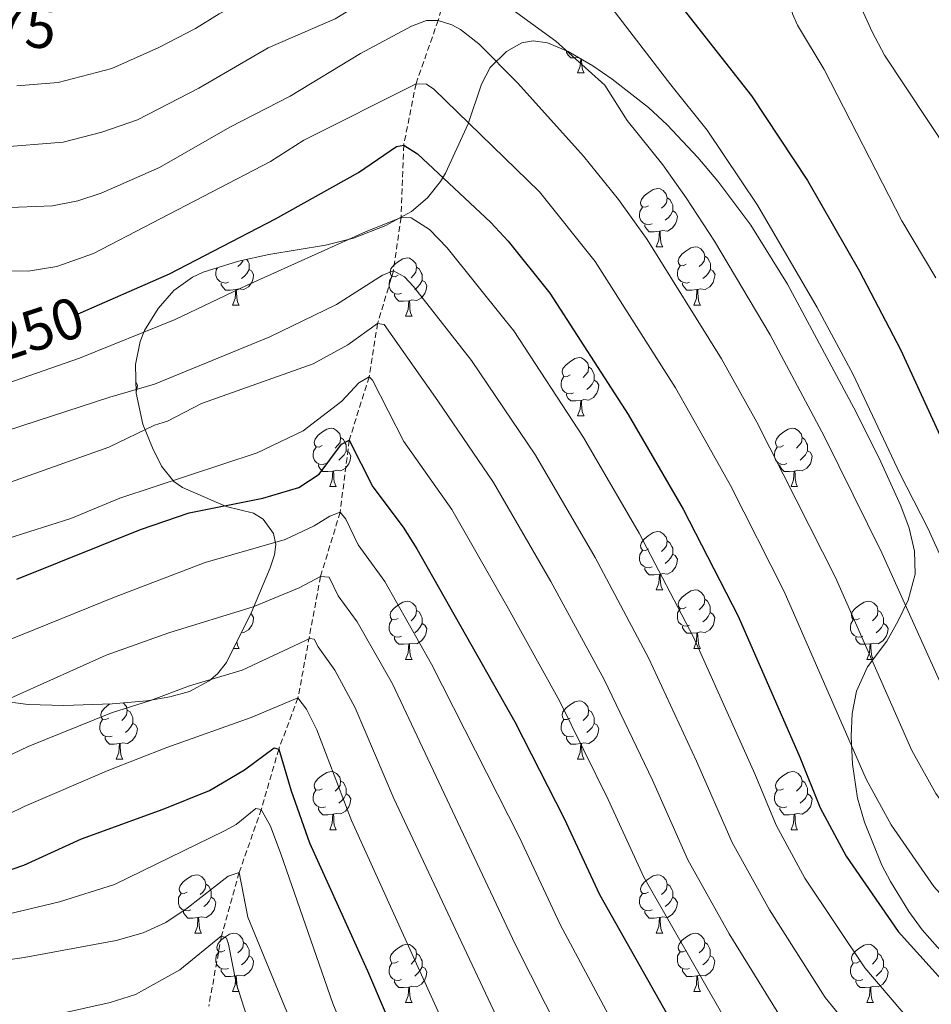
# Model space of a CAD drawing. Units: metres. Extents: x 664217 to 668743, y 4743878 to 4746955.
# Drawn here: x 665760 to 665917, y 4745198 to 4745367 of the extents above; entities that cross this region are included whole.
import ezdxf
from ezdxf.enums import TextEntityAlignment as Align

# ---------------------------------------------------------------- set-up
doc = ezdxf.new("R2010")
doc.units = ezdxf.units.M
doc.header["$MEASUREMENT"] = 0
doc.linetypes.add('TRAZOSX2', pattern=[1.5, 1, -0.5])
for name, color, linetype, lineweight in [('Level 11', 142, 'Continuous', 13), ('Level 35', 92, 'Continuous', 0), ('Level 36', 19, 'Continuous', 40), ('Level 4', 36, 'Continuous', 30), ('Level 41', 39, 'Continuous', 0), ('Level 5', 36, 'Continuous', 0)]:
    doc.layers.add(name, color=color, linetype=linetype, lineweight=lineweight)
doc.styles.add('Arial', font='ARIAL.TTF', dxfattribs={"height": 0.2})

msp = doc.modelspace()

# ---------------------------------------------------------------- linework, layer by layer
at = {"layer": 'Level 11', "color": 142, "linetype": 'TRAZOSX2', "lineweight": 13}
msp.add_polyline3d([(665872.22, 4745414.22, 1285.01), (665857.08, 4745409.8, 1280.01), (665846.16, 4745398.88, 1275.01), (665840.79, 4745387.44, 1270.01), (665835.24, 4745377.27, 1265.01), (665832.33, 4745366.8, 1260.01), (665828.53, 4745355.92, 1255.01), (665826.41, 4745345.38, 1250.01), (665825.96, 4745332.91, 1245.01), (665824.63, 4745323.76, 1240.01), (665821.92, 4745314.7, 1235.01), (665820.47, 4745305.51, 1230.01), (665817.04, 4745294.63, 1225.01), (665815.48, 4745282.25, 1220.01), (665812.11, 4745271.21, 1215.01), (665808.23, 4745250.33, 1205.01), (665804.92, 4745241.51, 1200.01), (665801.92, 4745231.17, 1195.01), (665798.11, 4745220.3, 1190.01), (665795.09, 4745209.45, 1185.01), (665792.89, 4745197.37, 1180.01)], dxfattribs=at)
at = {"layer": 'Level 35', "color": 92, "linetype": 'Continuous', "lineweight": 0, "ltscale": 0.5}
for points in [[(665823.34, 4745331.56, 1250.18), (665827.73, 4745333.98, 1251.21), (665830.52, 4745336.29, 1252.97), (665832.74, 4745339.09, 1254.9), (665833.61, 4745340.56, 1255.59), (665837.52, 4745349, 1258.56), (665839.8, 4745355.87, 1262.03), (665841.26, 4745358.7, 1263.01), (665844.08, 4745361.47, 1263.83), (665846.72, 4745362.94, 1264.65), (665848.66, 4745363.3, 1265.26), (665851.16, 4745362.93, 1266.04), (665854.68, 4745361.47, 1267.08), (665858.92, 4745359.01, 1268.16), (665862.26, 4745356.7, 1268.6), (665868.53, 4745351.84, 1268.94), (665871.7, 4745348.84, 1269.96), (665876.97, 4745343.23, 1272.31), (665880.45, 4745339.14, 1272.9), (665886.08, 4745331.6, 1272.85), (665892.38, 4745321.46, 1271.72), (665903.81, 4745300.19, 1272.35), (665908.16, 4745291.54, 1271.92), (665911.87, 4745283.35, 1270.7), (665913.32, 4745279.54, 1270.3), (665914.25, 4745275.55, 1269.93), (665914.35, 4745271.6, 1269.52), (665913.14, 4745267.14, 1268.79), (665911.43, 4745263.56, 1267.87), (665909.47, 4745260.11, 1266.69), (665906.18, 4745255.67, 1264.46), (665904.29, 4745251.48, 1263.14), (665903.53, 4745247.64, 1262.2), (665903.34, 4745243.77, 1261.31), (665903.56, 4745238.96, 1260.24), (665904.46, 4745233.13, 1259.07), (665905.64, 4745228.97, 1258.49)], [(665750.04, 4745250.74, 1218.43), (665761.85, 4745249.21, 1216.83), (665767.95, 4745249.04, 1216.27), (665776.29, 4745249.3, 1215.75), (665782.25, 4745249.85, 1215.36), (665786.2, 4745250.54, 1215.28), (665789.59, 4745251.45, 1215.63), (665792.96, 4745253.25, 1217.05), (665794.4, 4745254.5, 1217.87), (665795.94, 4745256.45, 1218.72), (665800.3, 4745265.2, 1220.83), (665803.47, 4745272.69, 1224.43), (665804.19, 4745274.91, 1225.5), (665804.41, 4745276.71, 1226.26), (665804.03, 4745278.59, 1227.02), (665802.27, 4745281.09, 1228.18), (665800.58, 4745282.1, 1229.04), (665795.9, 4745283.24, 1231.57), (665788.38, 4745286.49, 1234.82), (665786.88, 4745287.54, 1235.75), (665784.77, 4745290.17, 1237.85), (665783.22, 4745293.32, 1239.96), (665781.58, 4745297.39, 1242.18), (665780.38, 4745302.71, 1244.58), (665780.28, 4745307.65, 1246.06), (665781.1, 4745311.58, 1246.75), (665781.86, 4745313.51, 1246.97), (665784.19, 4745317.3, 1247.2), (665786.91, 4745320.36, 1247.35), (665790.12, 4745322.68, 1247.48), (665791.94, 4745323.54, 1247.53), (665798, 4745325.39, 1247.57), (665803.23, 4745326.55, 1247.68), (665812.98, 4745328.14, 1249.23), (665817.78, 4745329.36, 1249.75), (665823.34, 4745331.56, 1250.18)], [(665905.64, 4745228.97, 1258.49), (665908.64, 4745221.58, 1258.64), (665910.13, 4745218.78, 1258.56), (665913.26, 4745213.64, 1257.69), (665915.57, 4745210.46, 1257.04), (665918.18, 4745207.47, 1256.72), (665926.92, 4745199.11, 1256.7), (665939.93, 4745187.89, 1256.83)]]:
    msp.add_polyline3d(points, dxfattribs=at)
at = {"layer": 'Level 36', "color": 92, "linetype": 'Continuous', "lineweight": 0}
for points in [[(665856.46, 4745360.43), (665855.98, 4745360.39), (665855.13, 4745360.39), (665854.71, 4745360.82), (665854.39, 4745361.29), (665854.39, 4745361.59)], [(665856.32, 4745357.79), (665856.76, 4745358.95), (665856.85, 4745360.21)], [(665857, 4745360.12), (665857.01, 4745359.89), (665857.05, 4745359.2), (665857.12, 4745358.59), (665857.23, 4745358.19), (665857.45, 4745357.79)], [(665856.32, 4745357.79), (665857.45, 4745357.79)], [(665868.52, 4745334.94), (665868, 4745334.67), (665867.46, 4745334.73), (665867.2, 4745335.1), (665867.14, 4745335.52), (665867.3, 4745336.04), (665867.78, 4745336.64), (665868.42, 4745337.17), (665869.32, 4745337.75), (665870.06, 4745337.91), (665870.49, 4745337.86), (665871.02, 4745337.54), (665871.55, 4745336.96), (665871.71, 4745336.32), (665871.6, 4745335.47), (665871.18, 4745334.94), (665870.76, 4745334.51)], [(665871.71, 4745336.32), (665872.18, 4745336), (665872.5, 4745335.36), (665872.66, 4745335.04), (665872.66, 4745334.46), (665872.66, 4745334.04), (665872.29, 4745333.35), (665871.87, 4745332.87), (665871.39, 4745332.45)], [(665869.11, 4745331.86), (665868.68, 4745331.7), (665868.1, 4745331.76), (665867.62, 4745331.97), (665867.2, 4745332.39), (665866.98, 4745332.98), (665866.98, 4745333.4), (665867.04, 4745333.98), (665867.46, 4745334.67)], [(665872.66, 4745334.04), (665873.12, 4745333.79), (665873.46, 4745333.17), (665873.35, 4745332.45), (665873.14, 4745331.81), (665872.56, 4745331.07), (665871.76, 4745330.59), (665870.91, 4745330.69), (665870.48, 4745330.56)], [(665870.37, 4745330.56), (665869.48, 4745330.48), (665868.64, 4745330.48), (665868.21, 4745330.91), (665867.89, 4745331.38), (665867.89, 4745331.7)], [(665869.82, 4745327.88), (665870.26, 4745329.04), (665870.37, 4745330.56), (665870.48, 4745330.56), (665870.52, 4745329.98), (665870.55, 4745329.29), (665870.62, 4745328.68), (665870.74, 4745328.28), (665870.95, 4745327.88)], [(665869.82, 4745327.88), (665870.95, 4745327.88)], [(665875, 4745324.9), (665874.47, 4745324.64), (665873.94, 4745324.69), (665873.68, 4745325.06), (665873.62, 4745325.49), (665873.78, 4745326.01), (665874.26, 4745326.6), (665874.9, 4745327.13), (665875.8, 4745327.72), (665876.54, 4745327.88), (665876.96, 4745327.82), (665877.5, 4745327.51), (665878.02, 4745326.92), (665878.18, 4745326.28), (665878.08, 4745325.43), (665877.65, 4745324.9), (665877.23, 4745324.48)], [(665878.18, 4745326.28), (665878.66, 4745325.97), (665878.98, 4745325.33), (665879.14, 4745325.01), (665879.14, 4745324.43), (665879.14, 4745324), (665878.76, 4745323.31), (665878.34, 4745322.83), (665877.86, 4745322.41)], [(665798.76, 4745325.56), (665798.75, 4745325.43), (665798.32, 4745324.9), (665797.9, 4745324.48)], [(665799.46, 4745325.72), (665799.65, 4745325.33), (665799.81, 4745325.01), (665799.81, 4745324.43), (665799.81, 4745324), (665799.44, 4745323.31), (665799.02, 4745322.83), (665798.54, 4745322.41)], [(665825.44, 4745323), (665824.92, 4745322.73), (665824.38, 4745322.79), (665824.12, 4745323.16), (665824.06, 4745323.58), (665824.22, 4745324.1), (665824.7, 4745324.7), (665825.34, 4745325.23), (665826.24, 4745325.81), (665826.98, 4745325.97), (665827.41, 4745325.92), (665827.94, 4745325.6), (665828.47, 4745325.02), (665828.63, 4745324.38), (665828.52, 4745323.53), (665828.1, 4745323), (665827.68, 4745322.57)], [(665875.58, 4745321.82), (665875.16, 4745321.66), (665874.58, 4745321.72), (665874.1, 4745321.93), (665873.68, 4745322.36), (665873.46, 4745322.94), (665873.46, 4745323.36), (665873.52, 4745323.95), (665873.94, 4745324.64)], [(665796.26, 4745321.82), (665795.83, 4745321.66), (665795.25, 4745321.72), (665794.77, 4745321.93), (665794.35, 4745322.36), (665794.13, 4745322.94), (665794.13, 4745323.36), (665794.19, 4745323.95), (665794.4, 4745324.29)], [(665799.81, 4745324), (665800.26, 4745323.75), (665800.61, 4745323.14), (665800.5, 4745322.41), (665800.29, 4745321.77), (665799.7, 4745321.03), (665798.91, 4745320.55), (665798.06, 4745320.66), (665797.63, 4745320.53)], [(665828.63, 4745324.38), (665829.1, 4745324.06), (665829.42, 4745323.42), (665829.58, 4745323.1), (665829.58, 4745322.52), (665829.58, 4745322.1), (665829.21, 4745321.41), (665828.79, 4745320.93), (665828.31, 4745320.51)], [(665879.14, 4745324), (665879.59, 4745323.75), (665879.94, 4745323.14), (665879.82, 4745322.41), (665879.62, 4745321.77), (665879.03, 4745321.03), (665878.24, 4745320.55), (665877.38, 4745320.66), (665876.96, 4745320.53)], [(665797.52, 4745320.53), (665796.63, 4745320.44), (665795.78, 4745320.44), (665795.36, 4745320.87), (665795.04, 4745321.35), (665795.04, 4745321.66)], [(665826.03, 4745319.92), (665825.6, 4745319.76), (665825.02, 4745319.82), (665824.54, 4745320.03), (665824.12, 4745320.45), (665823.9, 4745321.04), (665823.9, 4745321.46), (665823.96, 4745322.04), (665824.38, 4745322.73)], [(665829.58, 4745322.1), (665830.04, 4745321.85), (665830.38, 4745321.23), (665830.27, 4745320.51), (665830.06, 4745319.87), (665829.48, 4745319.13), (665828.68, 4745318.65), (665827.83, 4745318.75), (665827.4, 4745318.62)], [(665876.84, 4745320.53), (665875.96, 4745320.44), (665875.11, 4745320.44), (665874.68, 4745320.87), (665874.36, 4745321.35), (665874.36, 4745321.66)], [(665796.97, 4745317.84), (665797.41, 4745319), (665797.52, 4745320.53), (665797.63, 4745320.53), (665797.66, 4745319.94), (665797.7, 4745319.26), (665797.77, 4745318.64), (665797.88, 4745318.24), (665798.1, 4745317.84)], [(665827.29, 4745318.62), (665826.4, 4745318.54), (665825.56, 4745318.54), (665825.13, 4745318.97), (665824.81, 4745319.44), (665824.81, 4745319.76)], [(665876.3, 4745317.84), (665876.74, 4745319), (665876.84, 4745320.53), (665876.96, 4745320.53), (665876.99, 4745319.94), (665877.02, 4745319.26), (665877.1, 4745318.64), (665877.21, 4745318.24), (665877.42, 4745317.84)], [(665796.97, 4745317.84), (665798.1, 4745317.84)], [(665826.74, 4745315.94), (665827.18, 4745317.1), (665827.29, 4745318.62), (665827.4, 4745318.62), (665827.44, 4745318.04), (665827.47, 4745317.35), (665827.54, 4745316.74), (665827.66, 4745316.34), (665827.87, 4745315.94)], [(665876.3, 4745317.84), (665877.42, 4745317.84)], [(665826.74, 4745315.94), (665827.87, 4745315.94)], [(665855.02, 4745305.86), (665854.49, 4745305.59), (665853.96, 4745305.64), (665853.7, 4745306.02), (665853.64, 4745306.44), (665853.8, 4745306.96), (665854.28, 4745307.56), (665854.92, 4745308.08), (665855.82, 4745308.67), (665856.56, 4745308.83), (665856.99, 4745308.78), (665857.52, 4745308.46), (665858.05, 4745307.88), (665858.21, 4745307.24), (665858.1, 4745306.38), (665857.67, 4745305.86), (665857.25, 4745305.43)], [(665858.21, 4745307.24), (665858.68, 4745306.92), (665859, 4745306.28), (665859.16, 4745305.96), (665859.16, 4745305.38), (665859.16, 4745304.96), (665858.79, 4745304.26), (665858.37, 4745303.78), (665857.89, 4745303.36)], [(665780.34, 4745304.6), (665780.63, 4745304.09), (665780.52, 4745303.37), (665780.38, 4745302.93)], [(665855.61, 4745302.78), (665855.18, 4745302.62), (665854.6, 4745302.68), (665854.12, 4745302.88), (665853.7, 4745303.31), (665853.48, 4745303.9), (665853.48, 4745304.32), (665853.54, 4745304.9), (665853.96, 4745305.59)], [(665859.16, 4745304.96), (665859.61, 4745304.7), (665859.96, 4745304.09), (665859.85, 4745303.36), (665859.64, 4745302.72), (665859.05, 4745301.98), (665858.26, 4745301.5), (665857.41, 4745301.61), (665856.98, 4745301.48)], [(665856.87, 4745301.48), (665855.98, 4745301.4), (665855.13, 4745301.4), (665854.71, 4745301.82), (665854.39, 4745302.3), (665854.39, 4745302.62)], [(665856.32, 4745298.8), (665856.76, 4745299.96), (665856.87, 4745301.48), (665856.98, 4745301.48), (665857.01, 4745300.9), (665857.05, 4745300.21), (665857.12, 4745299.6), (665857.23, 4745299.2), (665857.45, 4745298.8)], [(665856.32, 4745298.8), (665857.45, 4745298.8)], [(665812.39, 4745293.72), (665811.86, 4745293.45), (665811.33, 4745293.51), (665811.06, 4745293.88), (665811.01, 4745294.3), (665811.17, 4745294.82), (665811.65, 4745295.42), (665812.28, 4745295.95), (665813.18, 4745296.53), (665813.93, 4745296.69), (665814.35, 4745296.64), (665814.88, 4745296.32), (665815.41, 4745295.74), (665815.57, 4745295.1), (665815.46, 4745294.25), (665815.04, 4745293.72), (665814.62, 4745293.29)], [(665891.71, 4745293.72), (665891.18, 4745293.45), (665890.65, 4745293.5), (665890.39, 4745293.88), (665890.33, 4745294.3), (665890.49, 4745294.82), (665890.97, 4745295.42), (665891.61, 4745295.94), (665892.51, 4745296.53), (665893.25, 4745296.69), (665893.68, 4745296.64), (665894.21, 4745296.32), (665894.74, 4745295.74), (665894.9, 4745295.1), (665894.79, 4745294.24), (665894.36, 4745293.72), (665893.94, 4745293.29)], [(665815.57, 4745295.1), (665816.05, 4745294.78), (665816.36, 4745294.14), (665816.52, 4745293.82), (665816.52, 4745293.24), (665816.52, 4745292.82), (665816.15, 4745292.13), (665815.73, 4745291.65), (665815.25, 4745291.23)], [(665894.9, 4745295.1), (665895.37, 4745294.78), (665895.69, 4745294.14), (665895.85, 4745293.82), (665895.85, 4745293.24), (665895.85, 4745292.82), (665895.48, 4745292.12), (665895.06, 4745291.64), (665894.58, 4745291.22)], [(665812.97, 4745290.64), (665812.55, 4745290.48), (665811.96, 4745290.54), (665811.49, 4745290.75), (665811.06, 4745291.17), (665810.85, 4745291.76), (665810.85, 4745292.18), (665810.9, 4745292.76), (665811.33, 4745293.45)], [(665816.52, 4745292.82), (665816.98, 4745292.57), (665817.32, 4745291.95), (665817.21, 4745291.23), (665817, 4745290.59), (665816.42, 4745289.85), (665815.62, 4745289.37), (665814.77, 4745289.47), (665814.34, 4745289.34)], [(665892.3, 4745290.64), (665891.87, 4745290.48), (665891.29, 4745290.54), (665890.81, 4745290.74), (665890.39, 4745291.17), (665890.17, 4745291.76), (665890.17, 4745292.18), (665890.23, 4745292.76), (665890.65, 4745293.45)], [(665895.85, 4745292.82), (665896.3, 4745292.56), (665896.65, 4745291.95), (665896.54, 4745291.22), (665896.33, 4745290.58), (665895.74, 4745289.84), (665894.95, 4745289.36), (665894.1, 4745289.47), (665893.67, 4745289.34)], [(665814.23, 4745289.34), (665813.34, 4745289.26), (665812.5, 4745289.26), (665812.07, 4745289.69), (665811.75, 4745290.16), (665811.75, 4745290.48)], [(665813.69, 4745286.66), (665814.12, 4745287.82), (665814.23, 4745289.34), (665814.34, 4745289.34), (665814.38, 4745288.76), (665814.41, 4745288.07), (665814.48, 4745287.46), (665814.6, 4745287.06), (665814.81, 4745286.66)], [(665893.56, 4745289.34), (665892.67, 4745289.26), (665891.82, 4745289.26), (665891.4, 4745289.68), (665891.08, 4745290.16), (665891.08, 4745290.48)], [(665893.01, 4745286.66), (665893.45, 4745287.82), (665893.56, 4745289.34), (665893.67, 4745289.34), (665893.7, 4745288.76), (665893.74, 4745288.07), (665893.81, 4745287.46), (665893.92, 4745287.06), (665894.14, 4745286.66)], [(665813.69, 4745286.66), (665814.81, 4745286.66)], [(665893.01, 4745286.66), (665894.14, 4745286.66)], [(665868.52, 4745275.95), (665867.99, 4745275.68), (665867.46, 4745275.74), (665867.2, 4745276.11), (665867.14, 4745276.53), (665867.3, 4745277.05), (665867.78, 4745277.65), (665868.42, 4745278.18), (665869.32, 4745278.76), (665870.06, 4745278.92), (665870.49, 4745278.87), (665871.02, 4745278.55), (665871.55, 4745277.97), (665871.71, 4745277.33), (665871.6, 4745276.48), (665871.17, 4745275.95), (665870.75, 4745275.52)], [(665871.71, 4745277.33), (665872.18, 4745277.01), (665872.5, 4745276.37), (665872.66, 4745276.05), (665872.66, 4745275.47), (665872.66, 4745275.05), (665872.29, 4745274.36), (665871.87, 4745273.88), (665871.39, 4745273.46)], [(665869.11, 4745272.87), (665868.68, 4745272.71), (665868.1, 4745272.77), (665867.62, 4745272.98), (665867.2, 4745273.4), (665866.98, 4745273.99), (665866.98, 4745274.41), (665867.04, 4745274.99), (665867.46, 4745275.68)], [(665872.66, 4745275.05), (665873.11, 4745274.8), (665873.46, 4745274.18), (665873.35, 4745273.46), (665873.14, 4745272.82), (665872.55, 4745272.08), (665871.76, 4745271.6), (665870.91, 4745271.7), (665870.48, 4745271.57)], [(665870.37, 4745271.57), (665869.48, 4745271.49), (665868.63, 4745271.49), (665868.21, 4745271.92), (665867.89, 4745272.39), (665867.89, 4745272.71)], [(665869.82, 4745268.89), (665870.26, 4745270.05), (665870.37, 4745271.57), (665870.48, 4745271.57), (665870.51, 4745270.99), (665870.55, 4745270.3), (665870.62, 4745269.69), (665870.73, 4745269.29), (665870.95, 4745268.89)], [(665869.82, 4745268.89), (665870.95, 4745268.89)], [(665875, 4745265.91), (665874.47, 4745265.65), (665873.94, 4745265.7), (665873.67, 4745266.07), (665873.62, 4745266.5), (665873.78, 4745267.02), (665874.26, 4745267.61), (665874.89, 4745268.14), (665875.79, 4745268.73), (665876.54, 4745268.89), (665876.96, 4745268.83), (665877.49, 4745268.52), (665878.02, 4745267.93), (665878.18, 4745267.29), (665878.07, 4745266.44), (665877.65, 4745265.91), (665877.23, 4745265.49)], [(665825.44, 4745264.01), (665824.91, 4745263.74), (665824.38, 4745263.8), (665824.12, 4745264.17), (665824.06, 4745264.59), (665824.22, 4745265.11), (665824.7, 4745265.71), (665825.34, 4745266.24), (665826.24, 4745266.82), (665826.98, 4745266.98), (665827.41, 4745266.93), (665827.94, 4745266.61), (665828.47, 4745266.03), (665828.63, 4745265.39), (665828.52, 4745264.54), (665828.09, 4745264.01), (665827.67, 4745263.58)], [(665878.18, 4745267.29), (665878.66, 4745266.98), (665878.97, 4745266.34), (665879.13, 4745266.02), (665879.13, 4745265.44), (665879.13, 4745265.01), (665878.76, 4745264.32), (665878.34, 4745263.84), (665877.86, 4745263.42)], [(665904.77, 4745264.01), (665904.24, 4745263.74), (665903.71, 4745263.8), (665903.45, 4745264.17), (665903.39, 4745264.59), (665903.55, 4745265.11), (665904.03, 4745265.71), (665904.67, 4745266.24), (665905.57, 4745266.82), (665906.31, 4745266.98), (665906.74, 4745266.93), (665907.27, 4745266.61), (665907.8, 4745266.03), (665907.96, 4745265.39), (665907.85, 4745264.54), (665907.42, 4745264.01), (665907, 4745263.58)], [(665828.63, 4745265.39), (665829.1, 4745265.07), (665829.42, 4745264.43), (665829.58, 4745264.11), (665829.58, 4745263.53), (665829.58, 4745263.11), (665829.21, 4745262.42), (665828.79, 4745261.94), (665828.31, 4745261.52)], [(665875.58, 4745262.83), (665875.16, 4745262.67), (665874.57, 4745262.73), (665874.1, 4745262.94), (665873.67, 4745263.37), (665873.46, 4745263.95), (665873.46, 4745264.37), (665873.51, 4745264.96), (665873.94, 4745265.65)], [(665907.96, 4745265.39), (665908.43, 4745265.07), (665908.75, 4745264.43), (665908.91, 4745264.11), (665908.91, 4745263.53), (665908.91, 4745263.11), (665908.54, 4745262.42), (665908.12, 4745261.94), (665907.64, 4745261.52)], [(665800.12, 4745264.84), (665800.26, 4745264.76), (665800.61, 4745264.15), (665800.5, 4745263.42), (665800.29, 4745262.78), (665799.7, 4745262.04), (665798.91, 4745261.56), (665798.51, 4745261.61)], [(665826.03, 4745260.93), (665825.6, 4745260.77), (665825.02, 4745260.83), (665824.54, 4745261.04), (665824.12, 4745261.46), (665823.9, 4745262.05), (665823.9, 4745262.47), (665823.96, 4745263.05), (665824.38, 4745263.74)], [(665879.13, 4745265.01), (665879.59, 4745264.76), (665879.93, 4745264.15), (665879.82, 4745263.42), (665879.61, 4745262.78), (665879.03, 4745262.04), (665878.23, 4745261.56), (665877.38, 4745261.67), (665876.95, 4745261.54)], [(665905.36, 4745260.93), (665904.93, 4745260.77), (665904.35, 4745260.83), (665903.87, 4745261.04), (665903.45, 4745261.46), (665903.23, 4745262.05), (665903.23, 4745262.47), (665903.29, 4745263.05), (665903.71, 4745263.74)], [(665829.58, 4745263.11), (665830.03, 4745262.86), (665830.38, 4745262.24), (665830.27, 4745261.52), (665830.06, 4745260.88), (665829.47, 4745260.14), (665828.68, 4745259.66), (665827.83, 4745259.76), (665827.4, 4745259.63)], [(665876.84, 4745261.54), (665875.95, 4745261.45), (665875.11, 4745261.45), (665874.68, 4745261.88), (665874.36, 4745262.36), (665874.36, 4745262.67)], [(665908.91, 4745263.11), (665909.36, 4745262.86), (665909.71, 4745262.24), (665909.6, 4745261.52), (665909.39, 4745260.88), (665908.8, 4745260.14), (665908.01, 4745259.66), (665907.16, 4745259.76), (665906.73, 4745259.63)], [(665827.29, 4745259.63), (665826.4, 4745259.55), (665825.55, 4745259.55), (665825.13, 4745259.98), (665824.81, 4745260.45), (665824.81, 4745260.77)], [(665876.3, 4745258.85), (665876.73, 4745260.01), (665876.84, 4745261.54), (665876.95, 4745261.54), (665876.99, 4745260.95), (665877.02, 4745260.27), (665877.09, 4745259.65), (665877.21, 4745259.25), (665877.42, 4745258.85)], [(665906.62, 4745259.63), (665905.73, 4745259.55), (665904.88, 4745259.55), (665904.46, 4745259.98), (665904.14, 4745260.45), (665904.14, 4745260.77)], [(665797.14, 4745258.85), (665798.1, 4745258.85)], [(665797.72, 4745260.03), (665797.77, 4745259.65), (665797.88, 4745259.25), (665798.1, 4745258.85)], [(665826.74, 4745256.95), (665827.18, 4745258.11), (665827.29, 4745259.63), (665827.4, 4745259.63), (665827.43, 4745259.05), (665827.47, 4745258.36), (665827.54, 4745257.75), (665827.65, 4745257.35), (665827.87, 4745256.95)], [(665876.3, 4745258.85), (665877.42, 4745258.85)], [(665906.07, 4745256.95), (665906.51, 4745258.11), (665906.62, 4745259.63), (665906.73, 4745259.63), (665906.76, 4745259.05), (665906.8, 4745258.36), (665906.87, 4745257.75), (665906.98, 4745257.35), (665907.17, 4745257)], [(665826.74, 4745256.95), (665827.87, 4745256.95)], [(665906.07, 4745256.95), (665907.13, 4745256.95)], [(665775.69, 4745246.86), (665775.16, 4745246.6), (665774.63, 4745246.66), (665774.37, 4745247.02), (665774.31, 4745247.45), (665774.47, 4745247.97), (665774.95, 4745248.56), (665775.59, 4745249.1), (665775.89, 4745249.29)], [(665778.18, 4745249.48), (665778.19, 4745249.47), (665778.72, 4745248.88), (665778.88, 4745248.24), (665778.77, 4745247.4), (665778.34, 4745246.86), (665777.92, 4745246.44)], [(665855.02, 4745246.86), (665854.49, 4745246.6), (665853.96, 4745246.65), (665853.7, 4745247.02), (665853.64, 4745247.45), (665853.8, 4745247.97), (665854.28, 4745248.56), (665854.92, 4745249.09), (665855.82, 4745249.68), (665856.56, 4745249.84), (665856.99, 4745249.78), (665857.52, 4745249.47), (665858.05, 4745248.88), (665858.21, 4745248.24), (665858.1, 4745247.39), (665857.67, 4745246.86), (665857.25, 4745246.44)], [(665776.28, 4745243.78), (665775.85, 4745243.62), (665775.27, 4745243.68), (665774.79, 4745243.9), (665774.37, 4745244.32), (665774.15, 4745244.9), (665774.15, 4745245.32), (665774.21, 4745245.91), (665774.63, 4745246.6)], [(665778.88, 4745248.24), (665779.35, 4745247.93), (665779.67, 4745247.29), (665779.83, 4745246.97), (665779.83, 4745246.39), (665779.83, 4745245.96), (665779.46, 4745245.28), (665779.04, 4745244.8), (665778.56, 4745244.38)], [(665855.61, 4745243.78), (665855.18, 4745243.62), (665854.6, 4745243.68), (665854.12, 4745243.89), (665853.7, 4745244.32), (665853.48, 4745244.9), (665853.48, 4745245.32), (665853.54, 4745245.91), (665853.96, 4745246.6)], [(665858.21, 4745248.24), (665858.68, 4745247.93), (665859, 4745247.29), (665859.16, 4745246.97), (665859.16, 4745246.39), (665859.16, 4745245.96), (665858.79, 4745245.27), (665858.37, 4745244.79), (665857.89, 4745244.37)], [(665779.83, 4745245.96), (665780.28, 4745245.72), (665780.63, 4745245.1), (665780.52, 4745244.38), (665780.31, 4745243.74), (665779.72, 4745243), (665778.93, 4745242.52), (665778.08, 4745242.62), (665777.65, 4745242.49)], [(665859.16, 4745245.96), (665859.61, 4745245.71), (665859.96, 4745245.1), (665859.85, 4745244.37), (665859.64, 4745243.73), (665859.05, 4745242.99), (665858.26, 4745242.51), (665857.41, 4745242.62), (665856.98, 4745242.49)], [(665777.54, 4745242.49), (665776.65, 4745242.4), (665775.8, 4745242.4), (665775.38, 4745242.84), (665775.06, 4745243.31), (665775.06, 4745243.62)], [(665856.87, 4745242.49), (665855.98, 4745242.4), (665855.13, 4745242.4), (665854.71, 4745242.83), (665854.39, 4745243.31), (665854.39, 4745243.62)], [(665776.99, 4745239.8), (665777.43, 4745240.96), (665777.54, 4745242.49), (665777.65, 4745242.49), (665777.68, 4745241.9), (665777.72, 4745241.22), (665777.79, 4745240.6), (665777.9, 4745240.2), (665778.12, 4745239.8)], [(665856.32, 4745239.8), (665856.76, 4745240.96), (665856.87, 4745242.49), (665856.98, 4745242.49), (665857.01, 4745241.9), (665857.05, 4745241.22), (665857.12, 4745240.6), (665857.23, 4745240.2), (665857.45, 4745239.8)], [(665776.99, 4745239.8), (665778.12, 4745239.8)], [(665856.32, 4745239.8), (665857.45, 4745239.8)], [(665812.38, 4745234.72), (665811.86, 4745234.46), (665811.32, 4745234.52), (665811.06, 4745234.88), (665811, 4745235.31), (665811.16, 4745235.83), (665811.64, 4745236.42), (665812.28, 4745236.96), (665813.18, 4745237.54), (665813.92, 4745237.7), (665814.35, 4745237.64), (665814.88, 4745237.33), (665815.41, 4745236.74), (665815.57, 4745236.1), (665815.46, 4745235.26), (665815.04, 4745234.72), (665814.62, 4745234.3)], [(665891.71, 4745234.72), (665891.18, 4745234.46), (665890.65, 4745234.51), (665890.39, 4745234.88), (665890.33, 4745235.31), (665890.49, 4745235.83), (665890.97, 4745236.42), (665891.61, 4745236.95), (665892.51, 4745237.54), (665893.25, 4745237.7), (665893.68, 4745237.64), (665894.21, 4745237.33), (665894.74, 4745236.74), (665894.9, 4745236.1), (665894.79, 4745235.25), (665894.36, 4745234.72), (665893.94, 4745234.3)], [(665815.57, 4745236.1), (665816.04, 4745235.79), (665816.36, 4745235.15), (665816.52, 4745234.83), (665816.52, 4745234.25), (665816.52, 4745233.82), (665816.15, 4745233.14), (665815.73, 4745232.66), (665815.25, 4745232.24)], [(665894.9, 4745236.1), (665895.37, 4745235.79), (665895.69, 4745235.15), (665895.85, 4745234.83), (665895.85, 4745234.25), (665895.85, 4745233.82), (665895.48, 4745233.13), (665895.06, 4745232.65), (665894.58, 4745232.23)], [(665812.97, 4745231.64), (665812.54, 4745231.48), (665811.96, 4745231.54), (665811.48, 4745231.76), (665811.06, 4745232.18), (665810.84, 4745232.76), (665810.84, 4745233.18), (665810.9, 4745233.77), (665811.32, 4745234.46)], [(665816.52, 4745233.82), (665816.98, 4745233.58), (665817.32, 4745232.96), (665817.21, 4745232.24), (665817, 4745231.6), (665816.42, 4745230.86), (665815.62, 4745230.38), (665814.77, 4745230.48), (665814.34, 4745230.35)], [(665892.3, 4745231.64), (665891.87, 4745231.48), (665891.29, 4745231.54), (665890.81, 4745231.75), (665890.39, 4745232.18), (665890.17, 4745232.76), (665890.17, 4745233.18), (665890.23, 4745233.77), (665890.65, 4745234.46)], [(665895.85, 4745233.82), (665896.3, 4745233.57), (665896.65, 4745232.96), (665896.54, 4745232.23), (665896.33, 4745231.59), (665895.74, 4745230.85), (665894.95, 4745230.37), (665894.1, 4745230.48), (665893.67, 4745230.35)], [(665814.23, 4745230.35), (665813.34, 4745230.26), (665812.5, 4745230.26), (665812.07, 4745230.7), (665811.75, 4745231.17), (665811.75, 4745231.48)], [(665893.56, 4745230.35), (665892.67, 4745230.26), (665891.82, 4745230.26), (665891.4, 4745230.69), (665891.08, 4745231.17), (665891.08, 4745231.48)], [(665813.68, 4745227.66), (665814.12, 4745228.82), (665814.23, 4745230.35), (665814.34, 4745230.35), (665814.38, 4745229.76), (665814.41, 4745229.08), (665814.48, 4745228.46), (665814.6, 4745228.06), (665814.81, 4745227.66)], [(665893.01, 4745227.66), (665893.45, 4745228.82), (665893.56, 4745230.35), (665893.67, 4745230.35), (665893.7, 4745229.76), (665893.74, 4745229.08), (665893.81, 4745228.46), (665893.92, 4745228.06), (665894.14, 4745227.66)], [(665813.68, 4745227.66), (665814.81, 4745227.66)], [(665893.01, 4745227.66), (665894.14, 4745227.66)], [(665789.2, 4745216.96), (665788.67, 4745216.69), (665788.14, 4745216.75), (665787.87, 4745217.12), (665787.82, 4745217.54), (665787.98, 4745218.06), (665788.46, 4745218.66), (665789.09, 4745219.19), (665789.99, 4745219.77), (665790.74, 4745219.93), (665791.16, 4745219.88), (665791.69, 4745219.56), (665792.22, 4745218.98), (665792.38, 4745218.34), (665792.27, 4745217.49), (665791.85, 4745216.96), (665791.43, 4745216.53)], [(665868.52, 4745216.96), (665867.99, 4745216.69), (665867.46, 4745216.74), (665867.2, 4745217.12), (665867.14, 4745217.54), (665867.3, 4745218.06), (665867.78, 4745218.66), (665868.42, 4745219.18), (665869.32, 4745219.77), (665870.06, 4745219.93), (665870.49, 4745219.88), (665871.02, 4745219.56), (665871.55, 4745218.98), (665871.71, 4745218.34), (665871.6, 4745217.48), (665871.17, 4745216.96), (665870.75, 4745216.53)], [(665792.38, 4745218.34), (665792.86, 4745218.02), (665793.17, 4745217.38), (665793.33, 4745217.06), (665793.33, 4745216.48), (665793.33, 4745216.06), (665792.96, 4745215.37), (665792.54, 4745214.89), (665792.06, 4745214.47)], [(665871.71, 4745218.34), (665872.18, 4745218.02), (665872.5, 4745217.38), (665872.66, 4745217.06), (665872.66, 4745216.48), (665872.66, 4745216.06), (665872.29, 4745215.36), (665871.87, 4745214.88), (665871.39, 4745214.46)], [(665789.78, 4745213.88), (665789.36, 4745213.72), (665788.77, 4745213.78), (665788.3, 4745213.99), (665787.87, 4745214.41), (665787.66, 4745215), (665787.66, 4745215.42), (665787.71, 4745216), (665788.14, 4745216.69)], [(665869.11, 4745213.88), (665868.68, 4745213.72), (665868.1, 4745213.78), (665867.62, 4745213.99), (665867.2, 4745214.41), (665866.98, 4745215), (665866.98, 4745215.42), (665867.04, 4745216), (665867.46, 4745216.69)], [(665793.33, 4745216.06), (665793.79, 4745215.81), (665794.13, 4745215.19), (665794.02, 4745214.47), (665793.81, 4745213.83), (665793.23, 4745213.09), (665792.43, 4745212.61), (665791.58, 4745212.71), (665791.15, 4745212.58)], [(665872.66, 4745216.06), (665873.11, 4745215.8), (665873.46, 4745215.19), (665873.35, 4745214.46), (665873.14, 4745213.82), (665872.55, 4745213.08), (665871.76, 4745212.6), (665870.91, 4745212.71), (665870.48, 4745212.58)], [(665791.04, 4745212.58), (665790.15, 4745212.5), (665789.31, 4745212.5), (665788.88, 4745212.93), (665788.56, 4745213.4), (665788.56, 4745213.72)], [(665870.37, 4745212.58), (665869.48, 4745212.5), (665868.63, 4745212.5), (665868.21, 4745212.93), (665867.89, 4745213.4), (665867.89, 4745213.72)], [(665790.5, 4745209.9), (665790.93, 4745211.06), (665791.04, 4745212.58), (665791.15, 4745212.58), (665791.19, 4745212), (665791.22, 4745211.31), (665791.29, 4745210.7), (665791.41, 4745210.3), (665791.62, 4745209.9)], [(665869.82, 4745209.9), (665870.26, 4745211.06), (665870.37, 4745212.58), (665870.48, 4745212.58), (665870.51, 4745212), (665870.55, 4745211.31), (665870.62, 4745210.7), (665870.73, 4745210.3), (665870.95, 4745209.9)], [(665790.5, 4745209.9), (665791.62, 4745209.9)], [(665795.67, 4745206.92), (665795.14, 4745206.66), (665794.61, 4745206.71), (665794.35, 4745207.08), (665794.29, 4745207.51), (665794.45, 4745208.03), (665794.93, 4745208.62), (665795.57, 4745209.15), (665796.47, 4745209.74), (665797.21, 4745209.9), (665797.64, 4745209.84), (665798.17, 4745209.53), (665798.7, 4745208.94), (665798.86, 4745208.3), (665798.75, 4745207.45), (665798.32, 4745206.92), (665797.9, 4745206.5)], [(665869.82, 4745209.9), (665870.95, 4745209.9)], [(665875, 4745206.92), (665874.47, 4745206.66), (665873.94, 4745206.71), (665873.67, 4745207.08), (665873.62, 4745207.51), (665873.78, 4745208.03), (665874.26, 4745208.62), (665874.89, 4745209.15), (665875.79, 4745209.74), (665876.54, 4745209.9), (665876.96, 4745209.84), (665877.49, 4745209.52), (665878.02, 4745208.94), (665878.18, 4745208.3), (665878.07, 4745207.45), (665877.65, 4745206.92), (665877.23, 4745206.5)], [(665798.86, 4745208.3), (665799.33, 4745207.99), (665799.65, 4745207.35), (665799.81, 4745207.03), (665799.81, 4745206.45), (665799.81, 4745206.02), (665799.44, 4745205.33), (665799.02, 4745204.85), (665798.54, 4745204.43)], [(665825.44, 4745205.02), (665824.91, 4745204.75), (665824.38, 4745204.81), (665824.12, 4745205.18), (665824.06, 4745205.6), (665824.22, 4745206.12), (665824.7, 4745206.72), (665825.34, 4745207.25), (665826.24, 4745207.83), (665826.98, 4745207.99), (665827.41, 4745207.94), (665827.94, 4745207.62), (665828.47, 4745207.04), (665828.63, 4745206.4), (665828.52, 4745205.55), (665828.09, 4745205.02), (665827.67, 4745204.59)], [(665878.18, 4745208.3), (665878.66, 4745207.98), (665878.97, 4745207.34), (665879.13, 4745207.02), (665879.13, 4745206.44), (665879.13, 4745206.02), (665878.76, 4745205.33), (665878.34, 4745204.85), (665877.86, 4745204.43)], [(665904.77, 4745205.02), (665904.24, 4745204.75), (665903.71, 4745204.8), (665903.44, 4745205.18), (665903.39, 4745205.6), (665903.55, 4745206.12), (665904.03, 4745206.72), (665904.66, 4745207.24), (665905.56, 4745207.83), (665906.31, 4745207.99), (665906.74, 4745207.94), (665907.26, 4745207.62), (665907.8, 4745207.04), (665907.96, 4745206.4), (665907.84, 4745205.54), (665907.42, 4745205.02), (665907, 4745204.59)], [(665796.26, 4745203.84), (665795.83, 4745203.68), (665795.25, 4745203.74), (665794.77, 4745203.95), (665794.35, 4745204.38), (665794.13, 4745204.96), (665794.13, 4745205.38), (665794.19, 4745205.97), (665794.61, 4745206.66)], [(665799.81, 4745206.02), (665800.26, 4745205.77), (665800.61, 4745205.16), (665800.5, 4745204.43), (665800.29, 4745203.79), (665799.7, 4745203.05), (665798.91, 4745202.57), (665798.06, 4745202.68), (665797.63, 4745202.55)], [(665828.63, 4745206.4), (665829.1, 4745206.08), (665829.42, 4745205.44), (665829.58, 4745205.12), (665829.58, 4745204.54), (665829.58, 4745204.12), (665829.21, 4745203.43), (665828.79, 4745202.95), (665828.31, 4745202.53)], [(665875.58, 4745203.84), (665875.16, 4745203.68), (665874.57, 4745203.74), (665874.1, 4745203.95), (665873.67, 4745204.38), (665873.46, 4745204.96), (665873.46, 4745205.38), (665873.51, 4745205.97), (665873.94, 4745206.66)], [(665879.13, 4745206.02), (665879.59, 4745205.77), (665879.93, 4745205.16), (665879.82, 4745204.43), (665879.61, 4745203.79), (665879.03, 4745203.05), (665878.23, 4745202.57), (665877.38, 4745202.68), (665876.95, 4745202.55)], [(665907.96, 4745206.4), (665908.43, 4745206.08), (665908.74, 4745205.44), (665908.9, 4745205.12), (665908.9, 4745204.54), (665908.9, 4745204.12), (665908.54, 4745203.42), (665908.12, 4745202.94), (665907.64, 4745202.52)], [(665826.03, 4745201.94), (665825.6, 4745201.78), (665825.02, 4745201.84), (665824.54, 4745202.05), (665824.12, 4745202.47), (665823.9, 4745203.06), (665823.9, 4745203.48), (665823.96, 4745204.06), (665824.38, 4745204.75)], [(665905.36, 4745201.94), (665904.93, 4745201.78), (665904.34, 4745201.84), (665903.87, 4745202.04), (665903.44, 4745202.47), (665903.23, 4745203.06), (665903.23, 4745203.48), (665903.28, 4745204.06), (665903.71, 4745204.75)], [(665797.52, 4745202.55), (665796.63, 4745202.46), (665795.78, 4745202.46), (665795.36, 4745202.89), (665795.04, 4745203.37), (665795.04, 4745203.68)], [(665829.58, 4745204.12), (665830.03, 4745203.87), (665830.38, 4745203.25), (665830.27, 4745202.53), (665830.06, 4745201.89), (665829.47, 4745201.15), (665828.68, 4745200.67), (665827.83, 4745200.77), (665827.4, 4745200.64)], [(665876.84, 4745202.55), (665875.95, 4745202.46), (665875.11, 4745202.46), (665874.68, 4745202.89), (665874.36, 4745203.37), (665874.36, 4745203.68)], [(665908.9, 4745204.12), (665909.36, 4745203.86), (665909.7, 4745203.25), (665909.6, 4745202.52), (665909.38, 4745201.88), (665908.8, 4745201.14), (665908, 4745200.66), (665907.16, 4745200.77), (665906.72, 4745200.64)], [(665796.97, 4745199.86), (665797.41, 4745201.02), (665797.52, 4745202.55), (665797.63, 4745202.55), (665797.66, 4745201.96), (665797.7, 4745201.28), (665797.77, 4745200.66), (665797.88, 4745200.26), (665798.1, 4745199.86)], [(665827.29, 4745200.64), (665826.4, 4745200.56), (665825.55, 4745200.56), (665825.13, 4745200.99), (665824.81, 4745201.46), (665824.81, 4745201.78)], [(665876.3, 4745199.86), (665876.73, 4745201.02), (665876.84, 4745202.55), (665876.95, 4745202.55), (665876.99, 4745201.96), (665877.02, 4745201.28), (665877.09, 4745200.66), (665877.21, 4745200.26), (665877.42, 4745199.86)], [(665906.62, 4745200.64), (665905.72, 4745200.56), (665904.88, 4745200.56), (665904.46, 4745200.98), (665904.14, 4745201.46), (665904.14, 4745201.78)], [(665796.97, 4745199.86), (665798.1, 4745199.86)], [(665826.74, 4745197.96), (665827.18, 4745199.12), (665827.29, 4745200.64), (665827.4, 4745200.64), (665827.43, 4745200.06), (665827.47, 4745199.37), (665827.54, 4745198.76), (665827.65, 4745198.36), (665827.87, 4745197.96)], [(665876.3, 4745199.86), (665877.42, 4745199.86)], [(665906.07, 4745197.96), (665906.5, 4745199.12), (665906.62, 4745200.64), (665906.72, 4745200.64), (665906.76, 4745200.06), (665906.8, 4745199.37), (665906.86, 4745198.76), (665906.98, 4745198.36), (665907.2, 4745197.96)], [(665826.74, 4745197.96), (665827.87, 4745197.96)], [(665906.07, 4745197.96), (665907.2, 4745197.96)]]:
    msp.add_lwpolyline(points, dxfattribs=at)
at = {"layer": 'Level 4', "color": 36, "linetype": 'Continuous', "lineweight": 30}
for points in [[(665846.16, 4745398.88, 1275.01), (665847.92, 4745398.4, 1275.01), (665850.86, 4745391.79, 1275.01), (665852.12, 4745390.24, 1275.01), (665853.4, 4745389.24, 1275.01), (665856.25, 4745387.88, 1275.01), (665859.76, 4745387.32, 1275.01), (665863.93, 4745384.22, 1275.01), (665871.53, 4745380.53, 1275.01), (665872.78, 4745378.89, 1275.01), (665872.43, 4745375.01, 1275.01), (665872.56, 4745373.02, 1275.01), (665873.41, 4745370.62, 1275.01), (665874.41, 4745368.83, 1275.01), (665886.22, 4745353.86, 1275.01), (665895.86, 4745339.27, 1275.01), (665904.8, 4745323.67, 1275.01), (665911.83, 4745310.23, 1275.01), (665919.9, 4745292.64, 1275.01)], [(665769.93, 4745316.15, 1250.01), (665786.13, 4745323.26, 1250.01), (665804.38, 4745332.7, 1250.01), (665818.64, 4745340.67, 1250.01), (665825.18, 4745345.13, 1250.01), (665826.41, 4745345.38, 1250.01), (665828.76, 4745343.89, 1250.01), (665841.41, 4745332.09, 1250.01), (665844.4, 4745328.86, 1250.01), (665851.53, 4745319.92, 1250.01), (665864.99, 4745299.05, 1250.01), (665874.48, 4745282.8, 1250.01), (665883.92, 4745264.38, 1250.01), (665894.55, 4745240.16, 1250.01), (665898.04, 4745231.46, 1250.01), (665902.49, 4745223.13, 1250.01)], [(665759.89, 4745270.74, 1225.01), (665781.15, 4745279.27, 1225.01), (665789.52, 4745282.14, 1225.01), (665802.19, 4745284.69, 1225.01), (665808.37, 4745286.5, 1225.01), (665811.85, 4745288.79, 1225.01), (665815.7, 4745293.93, 1225.01), (665817.04, 4745294.63, 1225.01), (665821.09, 4745286.63, 1225.01), (665826.32, 4745279.66, 1225.01), (665828.68, 4745275.94, 1225.01), (665845.52, 4745246.22, 1225.01), (665854, 4745229.6, 1225.01), (665860.08, 4745216.53, 1225.01), (665875.82, 4745188.63, 1225.01)], [(665755.71, 4745219.77, 1200.01), (665761.12, 4745221.59, 1200.01), (665771.02, 4745226.13, 1200.01), (665785.05, 4745231.2, 1200.01), (665793.02, 4745234.43, 1200.01), (665799.06, 4745237.96, 1200.01), (665804.13, 4745241.78, 1200.01), (665804.92, 4745241.51, 1200.01), (665807.05, 4745234.38, 1200.01), (665810.19, 4745225.45, 1200.01), (665820.2, 4745203.44, 1200.01), (665837.88, 4745161.98, 1200.01)], [(665902.49, 4745223.13, 1250.01), (665911.42, 4745210.18, 1250.01), (665921.01, 4745199.56, 1250.01), (665925.96, 4745194.85, 1250.01), (665936.8, 4745186.29, 1250.01), (665942.23, 4745182.51, 1250.01), (665954.58, 4745175.32, 1250.01), (665964.49, 4745170.31, 1250.01), (665973.79, 4745166.57, 1250.01), (665981.95, 4745162.72, 1250.01), (665993.1, 4745158.28, 1250.01), (666002.03, 4745155.23, 1250.01), (666015.22, 4745151.35, 1250.01), (666023.73, 4745149.13, 1250.01), (666028.16, 4745148.42, 1250.01), (666034.96, 4745148.39, 1250.01), (666050.67, 4745151.62, 1250.01), (666061.37, 4745155.37, 1250.01), (666081.59, 4745159.93, 1250.01), (666097.96, 4745165.43, 1250.01), (666114.08, 4745172.36, 1250.01), (666132.86, 4745179.12, 1250.01)]]:
    msp.add_polyline3d(points, dxfattribs=at)
at = {"layer": 'Level 5', "color": 36, "linetype": 'Continuous', "lineweight": 0}
for points in [[(665872.22, 4745414.22, 1285.01), (665874.63, 4745409.46, 1285.01), (665877.01, 4745401.46, 1285.01), (665878.17, 4745399.83, 1285.01), (665879.9, 4745398.76, 1285.01), (665884.04, 4745397.18, 1285.01), (665885.78, 4745396.19, 1285.01), (665888.86, 4745393.28, 1285.01), (665894.18, 4745389.95, 1285.01), (665896.12, 4745387.73, 1285.01), (665897.86, 4745384.9, 1285.01), (665906.98, 4745364.86, 1285.01), (665909.07, 4745360.85, 1285.01), (665920.12, 4745344.16, 1285.01)], [(665857.08, 4745409.8, 1280.01), (665857.94, 4745408.96, 1280.01), (665858.74, 4745405.53, 1280.01), (665860.51, 4745401.83, 1280.01), (665861.73, 4745400.1, 1280.01), (665863.56, 4745398.95, 1280.01), (665867.43, 4745397.27, 1280.01), (665869.04, 4745396.08, 1280.01), (665871.59, 4745392.43, 1280.01), (665873.1, 4745391.12, 1280.01), (665879.51, 4745389.13, 1280.01), (665887.38, 4745385.32, 1280.01), (665890.32, 4745382.34, 1280.01), (665891.6, 4745380.59, 1280.01), (665892.57, 4745378.63, 1280.01), (665893.07, 4745376.45, 1280.01), (665892.78, 4745370.08, 1280.01), (665893.24, 4745367.93, 1280.01), (665894.15, 4745365.99, 1280.01), (665898.69, 4745358.35, 1280.01), (665912.08, 4745332.33, 1280.01), (665917.89, 4745322.54, 1280.01)], [(665759.91, 4745355.57, 1270.01), (665767.01, 4745356.14, 1270.01), (665776.22, 4745358.55, 1270.01), (665784.28, 4745362.17, 1270.01), (665790.62, 4745365.43, 1270.01), (665794.7, 4745367.93, 1270.01), (665813.66, 4745377.75, 1270.01), (665840.79, 4745387.44, 1270.01), (665842.72, 4745387.14, 1270.01), (665842.94, 4745384.09, 1270.01), (665843.61, 4745381.78, 1270.01), (665844.9, 4745380.24, 1270.01), (665848.01, 4745378.14, 1270.01), (665849.88, 4745377.55, 1270.01), (665857.88, 4745377.07, 1270.01), (665859.72, 4745376.28, 1270.01), (665860.8, 4745374.92, 1270.01), (665861.03, 4745372.04, 1270.01), (665862.27, 4745368.85, 1270.01)], [(665767.84, 4745345.85, 1265.01), (665774.48, 4745347.57, 1265.01), (665780.65, 4745349.72, 1265.01), (665791.21, 4745355.18, 1265.01), (665803.12, 4745362.09, 1265.01), (665814.62, 4745367.07, 1265.01), (665821.48, 4745371.29, 1265.01), (665825.54, 4745373.36, 1265.01), (665833.16, 4745376.78, 1265.01), (665835.24, 4745377.27, 1265.01), (665836.38, 4745376.78, 1265.01), (665838.7, 4745373.88, 1265.01), (665842.08, 4745370.9, 1265.01), (665852.58, 4745363.26, 1265.01), (665860.99, 4745355.68, 1265.01), (665864.84, 4745349.59, 1265.01), (665870.99, 4745341.98, 1265.01), (665874.99, 4745336.28, 1265.01), (665879.86, 4745328.84, 1265.01), (665889.43, 4745312.76, 1265.01), (665898.75, 4745295.19, 1265.01), (665908.61, 4745275.28, 1265.01), (665921.02, 4745247.81, 1265.01)], [(665862.27, 4745368.85, 1270.01), (665872.37, 4745355.73, 1270.01), (665878.61, 4745347.92, 1270.01), (665887.22, 4745335.05, 1270.01), (665897.5, 4745317.47, 1270.01), (665903.68, 4745305.92, 1270.01), (665911.73, 4745288.89, 1270.01), (665916.55, 4745279.52, 1270.01), (665927.3, 4745255.79, 1270.01), (665933.05, 4745245.34, 1270.01), (665935.69, 4745241.47, 1270.01), (665939.28, 4745237.06, 1270.01), (665946.75, 4745228.96, 1270.01), (665953.75, 4745222.23, 1270.01), (665962.77, 4745214.92, 1270.01), (665971.23, 4745209.2, 1270.01), (665977.28, 4745205.76, 1270.01), (665980.91, 4745204.25, 1270.01), (665997.79, 4745195.8, 1270.01)], [(665757.24, 4745334.61, 1260.01), (665766.05, 4745334.92, 1260.01), (665770.4, 4745335.8, 1260.01), (665774.4, 4745337.11, 1260.01), (665784.4, 4745341.54, 1260.01), (665796.53, 4745348.45, 1260.01), (665806.91, 4745353.79, 1260.01), (665819.01, 4745361.13, 1260.01), (665827.74, 4745365.81, 1260.01), (665830.32, 4745366.76, 1260.01), (665832.33, 4745366.8, 1260.01)], [(665832.33, 4745366.8, 1260.01), (665834.71, 4745366.05, 1260.01), (665836.17, 4745365.23, 1260.01), (665839.31, 4745362.75, 1260.01), (665846.02, 4745356.04, 1260.01), (665857.31, 4745343.46, 1260.01), (665863.37, 4745336.04, 1260.01), (665868.27, 4745329.16, 1260.01), (665881.03, 4745308.62, 1260.01), (665887.14, 4745297.72, 1260.01), (665900.65, 4745271.03, 1260.01), (665913.81, 4745241.3, 1260.01), (665917.93, 4745233.93, 1260.01), (665924.8, 4745224.27, 1260.01), (665933.76, 4745214.36, 1260.01), (665938.52, 4745209.8, 1260.01), (665950.61, 4745200.03, 1260.01), (665960.18, 4745193.84, 1260.01)], [(665751.02, 4745323.79, 1255.01), (665761.81, 4745323.71, 1255.01), (665766.77, 4745324.48, 1255.01), (665773.05, 4745326.75, 1255.01), (665803.51, 4745342.57, 1255.01), (665809.21, 4745346.23, 1255.01), (665828.53, 4745355.92, 1255.01), (665830.34, 4745355.84, 1255.01), (665831.6, 4745355.01, 1255.01), (665849.78, 4745337.32, 1255.01), (665859.35, 4745325.38, 1255.01), (665873.14, 4745303.62, 1255.01), (665878.1, 4745294.94, 1255.01), (665882.62, 4745286.83, 1255.01), (665891.85, 4745268.61, 1255.01), (665905.93, 4745236.37, 1255.01), (665910.21, 4745228.53, 1255.01), (665917.56, 4745217.89, 1255.01), (665927.59, 4745206.75, 1255.01), (665932.91, 4745201.7, 1255.01), (665946.15, 4745191.42, 1255.01)], [(665756.4, 4745344.94, 1265.01), (665767.84, 4745345.85, 1265.01)], [(665755.65, 4745303.51, 1245.01), (665770.68, 4745308.72, 1245.01), (665787.12, 4745315.38, 1245.01), (665799.5, 4745321.29, 1245.01), (665819.86, 4745330.46, 1245.01), (665825.96, 4745332.91, 1245.01), (665827.72, 4745332.89, 1245.01), (665830.86, 4745330.86, 1245.01), (665833.86, 4745327.69, 1245.01), (665843.87, 4745315.29, 1245.01), (665845.35, 4745313.44, 1245.01), (665857.34, 4745295.08, 1245.01), (665866.9, 4745278.64, 1245.01), (665876.24, 4745260.75, 1245.01), (665886.8, 4745237.29, 1245.01), (665890.45, 4745228.48, 1245.01), (665895.39, 4745219.37, 1245.01), (665905.68, 4745203.91, 1245.01), (665914.39, 4745193.75, 1245.01)], [(665748.01, 4745292.97, 1240.01), (665775.89, 4745302.06, 1240.01), (665783.58, 4745304.29, 1240.01), (665803.4, 4745312.4, 1240.01), (665814.83, 4745317.97, 1240.01), (665822.76, 4745322.98, 1240.01), (665824.63, 4745323.76, 1240.01), (665826.54, 4745322.73, 1240.01), (665828.1, 4745321.08, 1240.01), (665838.07, 4745308.34, 1240.01), (665849.06, 4745292.07, 1240.01), (665859.32, 4745274.49, 1240.01), (665868.56, 4745257.11, 1240.01), (665876.77, 4745239.48, 1240.01), (665882.86, 4745225.49, 1240.01), (665889.29, 4745213.88, 1240.01), (665898.87, 4745198.84, 1240.01), (665907.77, 4745187.95, 1240.01)], [(665746.66, 4745283.13, 1235.01), (665775.7, 4745293.44, 1235.01), (665783.56, 4745297.2, 1235.01), (665785.78, 4745297.92, 1235.01), (665791.64, 4745300.95, 1235.01), (665810.86, 4745307.77, 1235.01), (665816.79, 4745311.05, 1235.01), (665821.92, 4745314.7, 1235.01), (665823.05, 4745314.5, 1235.01), (665832.27, 4745301.38, 1235.01), (665841.86, 4745287.39, 1235.01), (665851.73, 4745270.33, 1235.01), (665860.88, 4745253.48, 1235.01), (665869.18, 4745236.19, 1235.01), (665875.27, 4745222.5, 1235.01), (665882.35, 4745209.76, 1235.01), (665893.06, 4745192.52, 1235.01)], [(665758.35, 4745277.74, 1230.01), (665769.15, 4745281.19, 1230.01), (665777.6, 4745284.7, 1230.01), (665801.21, 4745292.47, 1230.01), (665809.15, 4745296.25, 1230.01), (665815.77, 4745301.33, 1230.01), (665818.72, 4745304.51, 1230.01), (665820.47, 4745305.51, 1230.01), (665821.02, 4745304.94, 1230.01), (665826.46, 4745294.43, 1230.01), (665834.66, 4745282.7, 1230.01), (665844.15, 4745266.17, 1230.01), (665853.2, 4745249.85, 1230.01), (665861.59, 4745232.89, 1230.01), (665867.68, 4745219.52, 1230.01), (665881.72, 4745194.97, 1230.01)], [(665739.84, 4745252.76, 1220.01), (665776.7, 4745267.66, 1220.01), (665792.25, 4745273.59, 1220.01), (665806.05, 4745277.55, 1220.01), (665811, 4745279.91, 1220.01), (665813.69, 4745281.6, 1220.01), (665815.48, 4745282.25, 1220.01), (665816.47, 4745281.08, 1220.01), (665818.56, 4745276.64, 1220.01), (665823.16, 4745270.37, 1220.01), (665831.18, 4745256.15, 1220.01), (665846.34, 4745226.34, 1220.01), (665853.31, 4745211.39, 1220.01), (665869.08, 4745181.94, 1220.01)], [(665754.76, 4745248.52, 1215.01), (665775.24, 4745257.67, 1215.01), (665786.05, 4745261.55, 1215.01), (665800.52, 4745265.99, 1215.01), (665808.42, 4745269.28, 1215.01), (665812.11, 4745271.21, 1215.01), (665813.58, 4745271.07, 1215.01), (665815.12, 4745267.87, 1215.01), (665818.4, 4745263.39, 1215.01), (665824.5, 4745252.77, 1215.01), (665845.59, 4745208.01, 1215.01), (665861.28, 4745176.95, 1215.01)], [(665753.78, 4745238.17, 1210.01), (665761.86, 4745241.99, 1210.01), (665776.16, 4745247.79, 1210.01), (665782.87, 4745249.88, 1210.01), (665789.58, 4745252.43, 1210.01), (665798.61, 4745255.11, 1210.01), (665810.26, 4745260.53, 1210.01), (665811, 4745260.43, 1210.01), (665811.68, 4745259.1, 1210.01), (665814.54, 4745255.08, 1210.01), (665818.07, 4745248.62, 1210.01), (665824.69, 4745233.04, 1210.01), (665853.48, 4745171.96, 1210.01)], [(665755.47, 4745228.92, 1205.01), (665761.16, 4745231.69, 1205.01), (665775.68, 4745237.94, 1205.01), (665785.66, 4745241.84, 1205.01), (665800.21, 4745246.96, 1205.01), (665808.23, 4745250.33, 1205.01), (665809.67, 4745248.4, 1205.01), (665811.49, 4745244.84, 1205.01), (665817.44, 4745229.24, 1205.01), (665845.68, 4745166.97, 1205.01)], [(665753.72, 4745212.08, 1195.01), (665767.25, 4745215.3, 1195.01), (665776.67, 4745218.27, 1195.01), (665795.6, 4745227.49, 1195.01), (665797.62, 4745228.6, 1195.01), (665800.96, 4745231.32, 1195.01), (665801.92, 4745231.17, 1195.01), (665803.5, 4745228.28, 1195.01), (665805.29, 4745223.54, 1195.01), (665814.23, 4745197.8, 1195.01), (665823.66, 4745174.93, 1195.01)], [(665751.83, 4745204.4, 1190.01), (665761.14, 4745205.71, 1190.01), (665776.95, 4745208.65, 1190.01), (665781.62, 4745209.97, 1190.01), (665785.5, 4745211.71, 1190.01), (665789.18, 4745214.2, 1190.01), (665796.2, 4745219.7, 1190.01), (665798.11, 4745220.3, 1190.01), (665799.61, 4745212.64, 1190.01), (665809.54, 4745188.56, 1190.01)], [(665767.2, 4745196.05, 1185.01), (665775.92, 4745197.96, 1185.01), (665780.3, 4745199.34, 1185.01), (665787.89, 4745203.58, 1185.01), (665795.09, 4745209.45, 1185.01), (665795.95, 4745209.02, 1185.01), (665796.31, 4745208, 1185.01), (665797.62, 4745201.3, 1185.01), (665803.48, 4745182.83, 1185.01)]]:
    msp.add_polyline3d(points, dxfattribs=at)

# ---------------------------------------------------------------- texts
at = {"layer": 'Level 41', "color": 39, "linetype": 'Continuous', "lineweight": 0, "style": 'Arial'}
for s, rotation, p in [('1275', -4.5995, (665756.07, 4745366.2, 1275.01)), ('1250', 18.1347, (665760.97, 4745312.91, 1250.01))]:
    msp.add_text(s, height=7, rotation=rotation, dxfattribs=at).set_placement(p, align=Align.MIDDLE_CENTER)

doc.saveas('drawing.dxf')
